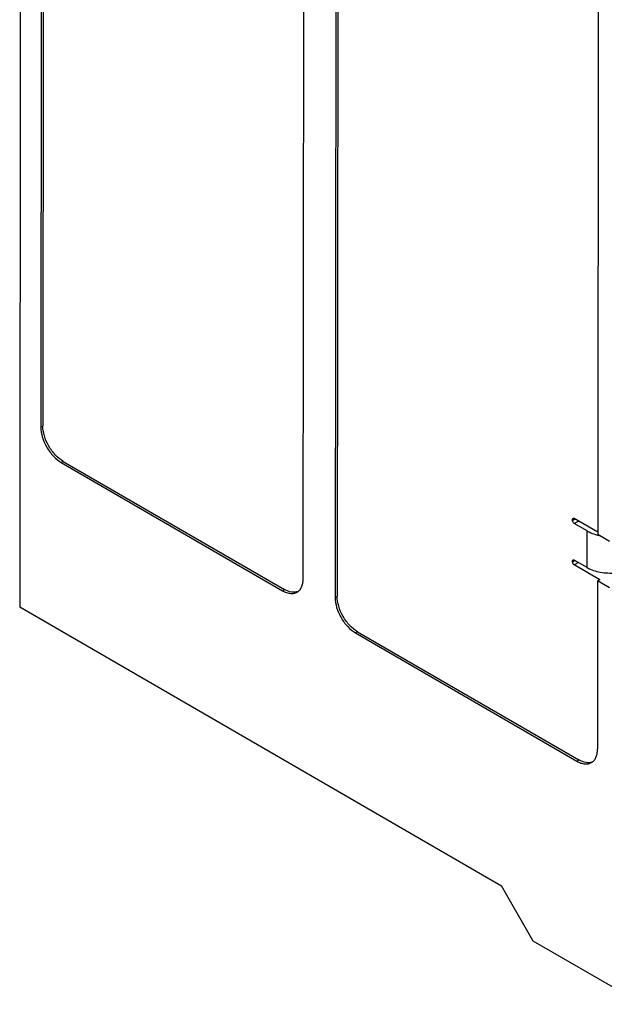
# Model space of a CAD drawing. Units: inches. Extents: x 0 to 22, y 0 to 17.
# Drawn here: x 16.3 to 18.3, y 10.2 to 13.5 of the extents above; entities that cross this region are included whole.
import ezdxf

# ---------------------------------------------------------------- set-up
doc = ezdxf.new("R2010")
doc.units = ezdxf.units.IN
doc.header["$LTSCALE"] = 1.21
doc.header["$MEASUREMENT"] = 0
doc.layers.get('0').update_dxf_attribs({"linetype": 'CONTINUOUS'})

msp = doc.modelspace()

# ---------------------------------------------------------------- linework, layer by layer
at = {"color": 7, "linetype": 'Continuous'}
for p, q in [((16.323, 15.4873), (16.319, 11.5053)), ((16.3939, 15.3057), (16.3907, 12.1155)), ((16.4009, 15.3098), (16.3976, 12.1195)), ((17.2815, 11.6), (17.2847, 14.742)), ((17.3933, 14.7274), (17.3901, 11.5372)), ((17.4003, 14.7314), (17.397, 11.5412)), ((18.2841, 14.1637), (18.2817, 11.7512)), ((16.3907, 12.1155), (16.3976, 12.1195)), ((16.4671, 11.999), (16.4602, 11.9949)), ((16.4671, 11.999), (17.2188, 11.564)), ((16.4602, 11.9949), (17.2118, 11.56)), ((18.1967, 11.8019), (18.2025, 11.805)), ((18.2063, 11.8028), (18.1967, 11.798)), ((18.1967, 11.798), (18.1967, 11.8019)), ((18.2817, 11.7592), (18.2023, 11.8051)), ((18.2178, 11.7961), (18.2023, 11.7883)), ((18.2463, 11.7628), (18.2023, 11.7883)), ((18.2462, 11.6386), (18.2463, 11.7628)), ((18.2817, 11.7513), (18.3219, 11.728)), ((18.2055, 11.6622), (18.1965, 11.657)), ((18.1966, 11.6609), (18.2019, 11.6642)), ((18.2462, 11.6386), (18.2021, 11.6641)), ((18.1965, 11.657), (18.1966, 11.6609)), ((18.2166, 11.6557), (18.2021, 11.6473)), ((18.2885, 11.5974), (18.2021, 11.6473)), ((18.2885, 11.5974), (18.2815, 11.5932)), ((17.2118, 11.56), (17.2188, 11.564)), ((18.2815, 11.5932), (18.2809, 11.0217)), ((18.3217, 11.57), (18.2815, 11.5932)), ((17.3901, 11.5372), (17.397, 11.5412)), ((16.319, 11.5053), (17.9547, 10.5587)), ((17.4666, 11.4206), (17.4596, 11.4166)), ((17.4596, 11.4166), (18.2113, 10.9816)), ((17.4666, 11.4206), (18.2182, 10.9856)), ((18.2113, 10.9816), (18.2182, 10.9856)), ((18.0629, 10.3712), (17.9548, 10.5587)), ((18.4341, 10.1565), (18.0629, 10.3712))]:
    msp.add_line(p, q, dxfattribs=at)
for centre, radius, start, end in [((18.3284, 11.9184), 0.1763, 252.1793, 254.3444), ((18.331, 11.9276), 0.1858, 254.3402, 256.1524), ((18.3322, 11.9323), 0.1907, 256.146, 256.5025)]:
    msp.add_arc(centre, radius, start, end, dxfattribs=at)
for points, knots in [([(16.3907, 12.1155), (16.3907, 12.1041), (16.3949, 12.0801), (16.4098, 12.0463), (16.4316, 12.0164), (16.4503, 12.0007), (16.4602, 11.9949)], [0, 0, 0, 0, 0.237147, 0.499854, 0.762641, 1, 1, 1, 1]), ([(16.4671, 11.999), (16.4573, 12.0047), (16.4386, 12.0204), (16.4168, 12.0503), (16.4019, 12.0841), (16.3976, 12.1081), (16.3976, 12.1195)], [0, 0, 0, 0, 0.23736, 0.500146, 0.762854, 1, 1, 1, 1]), ([(18.1967, 11.8019), (18.1967, 11.8023), (18.1968, 11.8037), (18.1975, 11.8051), (18.1984, 11.8055)], [0, 0, 0, 0, 0.294852, 1, 1, 1, 1]), ([(18.2023, 11.7883), (18.2006, 11.7893), (18.198, 11.7923), (18.1967, 11.7961), (18.1967, 11.798)], [0, 0, 0, 0, 0.500198, 1, 1, 1, 1]), ([(18.1984, 11.8055), (18.1987, 11.8057), (18.2, 11.8061), (18.2014, 11.8056), (18.2023, 11.8051)], [0, 0, 0, 0, 0.22054, 1, 1, 1, 1]), ([(18.2463, 11.7628), (18.2484, 11.7616), (18.2574, 11.7568), (18.267, 11.753), (18.2745, 11.7506)], [0, 0, 0, 0, 0.237395, 1, 1, 1, 1]), ([(18.1966, 11.6609), (18.1966, 11.6613), (18.1966, 11.6626), (18.1973, 11.664), (18.1981, 11.6645)], [0, 0, 0, 0, 0.292836, 1, 1, 1, 1]), ([(18.1981, 11.6645), (18.1984, 11.6646), (18.1997, 11.6651), (18.2012, 11.6646), (18.2021, 11.6641)], [0, 0, 0, 0, 0.221107, 1, 1, 1, 1]), ([(18.2021, 11.6473), (18.2005, 11.6483), (18.1978, 11.6513), (18.1965, 11.6551), (18.1965, 11.657)], [0, 0, 0, 0, 0.500151, 1, 1, 1, 1]), ([(18.2462, 11.6386), (18.2598, 11.6307), (18.292, 11.6203), (18.3254, 11.6192), (18.3427, 11.6209)], [0, 0, 0, 0, 0.474671, 1, 1, 1, 1]), ([(17.2611, 11.555), (17.2644, 11.5569), (17.2704, 11.562), (17.2769, 11.5726), (17.2807, 11.5856), (17.2815, 11.595), (17.2815, 11.6)], [0, 0, 0, 0, 0.217809, 0.450975, 0.710528, 1, 1, 1, 1]), ([(17.2645, 11.5573), (17.2579, 11.5545), (17.2412, 11.5533), (17.2263, 11.5596), (17.2188, 11.564)], [0, 0, 0, 0, 0.451727, 1, 1, 1, 1]), ([(17.2118, 11.56), (17.2162, 11.5575), (17.2248, 11.5534), (17.238, 11.5502), (17.2504, 11.5505), (17.2579, 11.5532), (17.2611, 11.555)], [0, 0, 0, 0, 0.289607, 0.549208, 0.782318, 1, 1, 1, 1]), ([(17.3901, 11.5372), (17.3901, 11.5258), (17.3943, 11.5017), (17.4092, 11.4679), (17.431, 11.4381), (17.4497, 11.4223), (17.4596, 11.4166)], [0, 0, 0, 0, 0.237147, 0.499854, 0.762641, 1, 1, 1, 1]), ([(17.4666, 11.4206), (17.4567, 11.4263), (17.438, 11.4421), (17.4162, 11.4719), (17.4013, 11.5057), (17.397, 11.5298), (17.397, 11.5412)], [0, 0, 0, 0, 0.23736, 0.500146, 0.762854, 1, 1, 1, 1]), ([(18.2605, 10.9767), (18.2638, 10.9786), (18.2699, 10.9837), (18.2763, 10.9942), (18.2802, 11.0072), (18.2809, 11.0167), (18.2809, 11.0217)], [0, 0, 0, 0, 0.217809, 0.450975, 0.710528, 1, 1, 1, 1]), ([(18.2113, 10.9816), (18.2156, 10.9791), (18.2242, 10.975), (18.2374, 10.9718), (18.2498, 10.9721), (18.2573, 10.9748), (18.2605, 10.9767)], [0, 0, 0, 0, 0.289607, 0.549208, 0.782318, 1, 1, 1, 1]), ([(18.2639, 10.9789), (18.2573, 10.9761), (18.2406, 10.975), (18.2257, 10.9813), (18.2182, 10.9856)], [0, 0, 0, 0, 0.451727, 1, 1, 1, 1])]:
    msp.add_open_spline(points, degree=3, knots=knots, dxfattribs=at)

doc.saveas('drawing.dxf')
